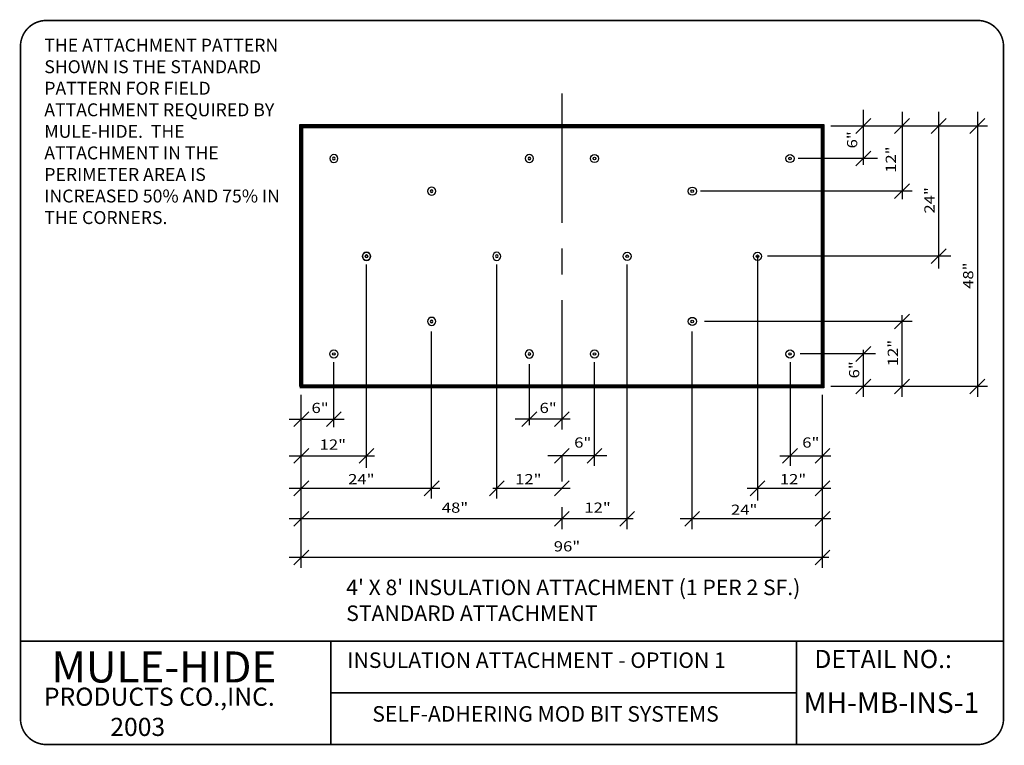
# Model space of a CAD drawing. Extents: x 0.74 to 10.26, y 0.74 to 7.76.
import ezdxf

# ---------------------------------------------------------------- set-up
doc = ezdxf.new("R2010")
doc.units = 0
doc.header["$MEASUREMENT"] = 0
doc.linetypes.add('CENTER', pattern=[2, 1.25, -0.25, 0.25, -0.25])
doc.layers.get('0').update_dxf_attribs({"linetype": 'CONTINUOUS'})
for name, color, linetype in [('0220010001', 7, 'CONTINUOUS'), ('0220010002', 7, 'CONTINUOUS'), ('0220050007', 7, 'CENTER'), ('0230010001', 7, 'CONTINUOUS'), ('0230010007', 7, 'CONTINUOUS'), ('2200010003', 7, 'CONTINUOUS'), ('BORDER', 7, 'CONTINUOUS'), ('DRAWING', 7, 'CONTINUOUS')]:
    doc.layers.add(name, color=color, linetype=linetype)
doc.styles.get("Standard").update_dxf_attribs({"font": 'ARIAL.TTF'})

# ---------------------------------------------------------------- blocks, each defined once
blk = doc.blocks.new('18D18')
at = {"layer": '2200010003'}
blk.add_line((0, 0), (5.66, 5.66), dxfattribs=at)
blk.add_point((2.83, 2.83), dxfattribs=at)
blk = doc.blocks.new('60FASTENER')
at = {"layer": '0220010001'}
blk.add_circle((0.03125, 0.03125), 0.03125, dxfattribs=at)
at = {"layer": '0220010002'}
blk.add_circle((0.03125, 0.03125), 0.01, dxfattribs=at)
blk = doc.blocks.new('UNITSQUARE')
for p, q in [((1, 1), (0, 1)), ((0, 1), (0, 0)), ((1, 0), (1, 1)), ((0, 0), (1, 0))]:
    blk.add_line(p, q)

msp = doc.modelspace()

# ---------------------------------------------------------------- linework, layer by layer
at = {"layer": '0220010001'}
for centre in [(4.0936, 5.4702), (7.8718, 5.4702), (3.7787, 4.5257), (8.1866, 4.5257)]:
    msp.add_circle(centre, 0.0394, dxfattribs=at)
at = {"layer": '0220010002'}
for p, q in [((3.4507, 6.7428), (8.5147, 6.7428)), ((3.4507, 4.2108), (3.4507, 6.7428)), ((3.456, 6.7375), (8.5094, 6.7375)), ((3.456, 4.2108), (3.456, 6.7375)), ((3.4613, 6.7322), (8.5041, 6.7322)), ((3.4613, 4.2108), (3.4613, 6.7322)), ((3.4665, 6.727), (8.4988, 6.727)), ((3.4665, 4.2108), (3.4665, 6.727)), ((3.4718, 6.7217), (8.4935, 6.7217)), ((3.4718, 4.2108), (3.4718, 6.7217)), ((3.4771, 6.7164), (8.4882, 6.7164)), ((3.4771, 4.2108), (3.4771, 6.7164)), ((8.4882, 6.7164), (8.4882, 4.224)), ((8.4935, 6.7217), (8.4935, 4.2188)), ((8.4988, 6.727), (8.4988, 4.2135)), ((8.5041, 6.7322), (8.5041, 4.2082)), ((8.5094, 6.7375), (8.5094, 4.2029)), ((8.5147, 6.7428), (8.5147, 4.1976)), ((8.4882, 4.224), (3.4507, 4.224)), ((8.4935, 4.2188), (3.4507, 4.2188)), ((8.4988, 4.2135), (3.4507, 4.2135)), ((8.5041, 4.2082), (3.4507, 4.2082)), ((8.5094, 4.2029), (3.4507, 4.2029)), ((8.5147, 4.1976), (3.4507, 4.1976))]:
    msp.add_line(p, q, dxfattribs=at)
for centre in [(4.0936, 5.4702), (7.8718, 5.4702), (3.7787, 4.5257), (8.1866, 4.5257)]:
    msp.add_circle(centre, 0.0126, dxfattribs=at)
at = {"layer": '0220050007'}
msp.add_line((5.9827, 7.0444), (5.9827, 2.8334), dxfattribs=at)
at = {"layer": '0230010007'}
for p, q in [((8.895, 6.887), (8.895, 6.3557)), ((9.2689, 6.8673), (9.2689, 6.0212)), ((9.6231, 6.8673), (9.6231, 5.3521)), ((9.997, 6.8673), (9.997, 4.1124)), ((10.0954, 6.7296), (8.5802, 6.7296)), ((9.0328, 6.4147), (8.2653, 6.4147)), ((9.3673, 6.0999), (7.3208, 6.0999)), ((7.8718, 5.4702), (7.8718, 3.1089)), ((9.7412, 5.4702), (7.9701, 5.4702)), ((4.0936, 3.4237), (4.0936, 5.3915)), ((5.353, 3.1285), (5.353, 5.3915)), ((6.6124, 2.8334), (6.6124, 5.3915)), ((9.2689, 4.1124), (9.2689, 4.8995)), ((9.3673, 4.8405), (7.3601, 4.8405)), ((4.7233, 3.1285), (4.7233, 4.7421)), ((7.2421, 2.8334), (7.2421, 4.7421)), ((9.0131, 4.5257), (8.285, 4.5257)), ((8.895, 4.565), (8.895, 4.1124)), ((3.7787, 3.8173), (3.7787, 4.447)), ((5.6678, 3.8369), (5.6678, 4.4273)), ((6.2975, 3.4434), (6.2975, 4.447)), ((8.1866, 4.447), (8.1866, 3.4434)), ((10.0954, 4.2108), (8.5802, 4.2108)), ((3.4639, 2.4595), (3.4639, 4.1321)), ((8.5014, 2.4595), (8.5014, 4.1321)), ((3.3458, 3.896), (3.8771, 3.896)), ((6.0614, 3.896), (5.5301, 3.896)), ((3.3458, 3.5418), (4.1723, 3.5418)), ((6.4156, 3.5418), (5.8449, 3.5418)), ((8.0882, 3.5418), (8.5802, 3.5418)), ((3.3458, 3.2269), (4.802, 3.2269)), ((5.3136, 3.2269), (6.0614, 3.2269)), ((7.7734, 3.2269), (8.5802, 3.2269)), ((6.6714, 2.9318), (3.3458, 2.9318)), ((8.5802, 2.9318), (7.124, 2.9318)), ((8.5605, 2.5579), (3.3458, 2.5579))]:
    msp.add_line(p, q, dxfattribs=at)
at = {"layer": 'BORDER'}
for p, q in [((3.75, 1.75), (3.75, 0.75)), ((8.25, 1.75), (8.25, 0.75)), ((3.75, 1.25), (8.25, 1.25))]:
    msp.add_line(p, q, dxfattribs=at)
at = {"layer": 'BORDER', "const_width": 0.015}
msp.add_lwpolyline([(0.75, 1), (0.75, 7.5, -0.414214), (1, 7.75), (10, 7.75, -0.414214), (10.25, 7.5), (10.25, 1, -0.414214), (10, 0.75), (1, 0.75, -0.414214)], format="xyb", close=True, dxfattribs=at)
for points in [[(0.75, 1.75), (10.25, 1.75)], [(0.75, 1.75), (10.25, 1.75)], [(0.75, 1.75), (10.25, 1.75)], [(0.75, 1.75), (10.25, 1.75)], [(3.75, 1.75), (3.75, 0.75)], [(8.25, 1.75), (8.25, 0.75)], [(3.75, 1.25), (8.25, 1.25)]]:
    msp.add_lwpolyline(points, dxfattribs=at)

# ---------------------------------------------------------------- block references
at = {"zscale": 1.259387322563208}
for name, p, xscale, yscale in [('18D18', (8.8238, 6.6584), 0.02518774645126418, 0.02518774645126418), ('18D18', (9.1976, 6.6584), 0.02518774645126418, 0.02518774645126418), ('18D18', (9.5518, 6.6584), 0.02518774645126418, 0.02518774645126418), ('18D18', (9.9257, 6.6584), 0.02518774645126418, 0.02518774645126418), ('18D18', (8.8238, 6.3435), 0.02518774645126418, 0.02518774645126418), ('60FASTENER', (6.2582, 6.3754), 1.259387322563208, 1.259387322563208), ('60FASTENER', (8.1472, 6.3754), 1.259387322563208, 1.259387322563208), ('60FASTENER', (7.2027, 6.0605), 1.259387322563208, 1.259387322563208), ('18D18', (9.1976, 6.0287), 0.02518774645126418, 0.02518774645126418), ('18D18', (9.5518, 5.399), 0.02518774645126418, 0.02518774645126418), ('60FASTENER', (6.573, 5.4309), 1.259387322563208, 1.259387322563208), ('60FASTENER', (7.8324, 5.4309), 1.259387322563208, 1.259387322563208), ('60FASTENER', (7.2027, 4.8012), 1.259387322563208, 1.259387322563208), ('18D18', (9.1976, 4.7693), 0.02518774645126418, 0.02518774645126418), ('18D18', (8.8238, 4.4544), 0.02518774645126418, 0.02518774645126418), ('60FASTENER', (6.2582, 4.4863), 1.259387322563208, 1.259387322563208), ('18D18', (8.8238, 4.1396), 0.02518774645126418, 0.02518774645126418), ('18D18', (9.1976, 4.1396), 0.02518774645126418, 0.02518774645126418), ('18D18', (9.9257, 4.1396), 0.02518774645126418, 0.02518774645126418), ('18D18', (3.3927, 3.8247), 0.02518774645126418, 0.02518774645126418), ('18D18', (3.7075, 3.8247), 0.02518774645126418, 0.02518774645126418), ('18D18', (5.5966, 3.8247), 0.02518774645126418, 0.02518774645126418), ('18D18', (5.9114, 3.8247), 0.02518774645126418, 0.02518774645126418), ('18D18', (3.3927, 3.4705), 0.02518774645126418, 0.02518774645126418), ('18D18', (4.0224, 3.4705), 0.02518774645126418, 0.02518774645126418), ('18D18', (5.9114, 3.4705), 0.02518774645126418, 0.02518774645126418), ('18D18', (6.2263, 3.4705), 0.02518774645126418, 0.02518774645126418), ('18D18', (8.1154, 3.4705), 0.02518774645126418, 0.02518774645126418), ('18D18', (8.4302, 3.4705), 0.02518774645126418, 0.02518774645126418), ('18D18', (3.3927, 3.1557), 0.02518774645126418, 0.02518774645126418), ('18D18', (4.652, 3.1557), 0.02518774645126418, 0.02518774645126418), ('18D18', (5.2817, 3.1557), 0.02518774645126418, 0.02518774645126418), ('18D18', (5.9114, 3.1557), 0.02518774645126418, 0.02518774645126418), ('18D18', (7.8005, 3.1557), 0.02518774645126418, 0.02518774645126418), ('18D18', (8.4302, 3.1557), 0.02518774645126418, 0.02518774645126418), ('18D18', (3.3927, 2.8605), 0.02518774645126418, 0.02518774645126418), ('18D18', (5.9114, 2.8605), 0.02518774645126418, 0.02518774645126418), ('18D18', (6.5411, 2.8605), 0.02518774645126418, 0.02518774645126418), ('18D18', (7.1708, 2.8605), 0.02518774645126418, 0.02518774645126418), ('18D18', (8.4302, 2.8605), 0.02518774645126418, 0.02518774645126418), ('18D18', (3.3927, 2.4866), 0.02518774645126418, 0.02518774645126418), ('18D18', (8.4302, 2.4866), 0.02518774645126418, 0.02518774645126418)]:
    msp.add_blockref(name, p, dxfattribs=dict(at, xscale=xscale, yscale=yscale))
at = {"xscale": 1.259387322563208, "yscale": -1.259387322563208, "zscale": 1.259387322563208, "rotation": 180}
for p in [(3.8181, 6.3754), (5.7072, 6.3754), (4.7626, 6.0605), (4.1329, 5.4309), (5.3923, 5.4309), (4.7626, 4.8012), (5.7072, 4.4863)]:
    msp.add_blockref('60FASTENER', p, dxfattribs=at)
at = {"layer": '0220010002', "xscale": -5.037549290252831, "yscale": 2.518774645126415, "zscale": 1.259387322563208}
msp.add_blockref('UNITSQUARE', (8.5014, 4.2108), dxfattribs=at)

# ---------------------------------------------------------------- texts
at = {"layer": '0230010001', "width": 1.2}
for s, p in [('6"', (8.836, 6.5131)), ('12"', (9.2099, 6.277)), ('24"', (9.5837, 5.8834)), ('48"', (9.9576, 5.1554)), ('12"', (9.2295, 4.4076)), ('6"', (8.8557, 4.2895))]:
    msp.add_text(s, height=0.09839, rotation=90, dxfattribs=at).set_placement(p)
for s, p in [('6"', (3.5623, 3.955)), ('6"', (5.7662, 3.955)), ('6"', (6.1007, 3.6205)), ('6"', (8.3047, 3.6205)), ('12"', (3.641, 3.6008)), ('24"', (3.9165, 3.2663)), ('12"', (5.5301, 3.2663)), ('12"', (8.0882, 3.2663)), ('48"', (4.8217, 2.9908)), ('12"', (6.1991, 2.9908)), ('24"', (7.6159, 2.9711)), ('96"', (5.904, 2.6169))]:
    msp.add_text(s, height=0.09839, dxfattribs=at).set_placement(p)
at = {"layer": 'DRAWING'}
msp.add_text('MULE-HIDE', height=0.3, dxfattribs=at).set_placement((1.05, 1.35))
at = {"layer": 'DRAWING', "attachment_point": 1}
for s, insert, char_height, width in [('THE ATTACHMENT PATTERN SHOWN IS THE STANDARD PATTERN FOR FIELD ATTACHMENT REQUIRED BY MULE-HIDE.  THE ATTACHMENT IN THE PERIMETER AREA IS INCREASED 50% AND 75% IN THE CORNERS.', (0.9804, 7.5737), 0.125, 2.301), ("4' X 8' INSULATION ATTACHMENT (1 PER 2 SF.)\\PSTANDARD ATTACHMENT", (3.898, 2.3443), 0.15, 7.61), ('{\\fArial|b1|i0|c0|p34;INSULATION ATTACHMENT - OPTION 1}', (3.9086, 1.6406), 0.15, 4.186), ('{\\fArial|b1|i0|c0|p34;DETAIL NO.:}', (8.422, 1.6648), 0.175, 1.63), ('{\\fArial|b1|i0|c0|p34;PRODUCTS CO.,INC.\\P            2003}', (0.9765, 1.2998), 0.175, 2.669), ('{\\fArial|b1|i0|c0|p34;MH-MB-INS-1}', (8.3177, 1.2557), 0.2, 1.63), ('{\\fArial|b1|i0|c0|p34;SELF-ADHERING MOD BIT SYSTEMS}', (4.15, 1.1212), 0.15, 4.439)]:
    msp.add_mtext(s, dxfattribs=dict(at, insert=insert, char_height=char_height, width=width))

doc.saveas('drawing.dxf')
